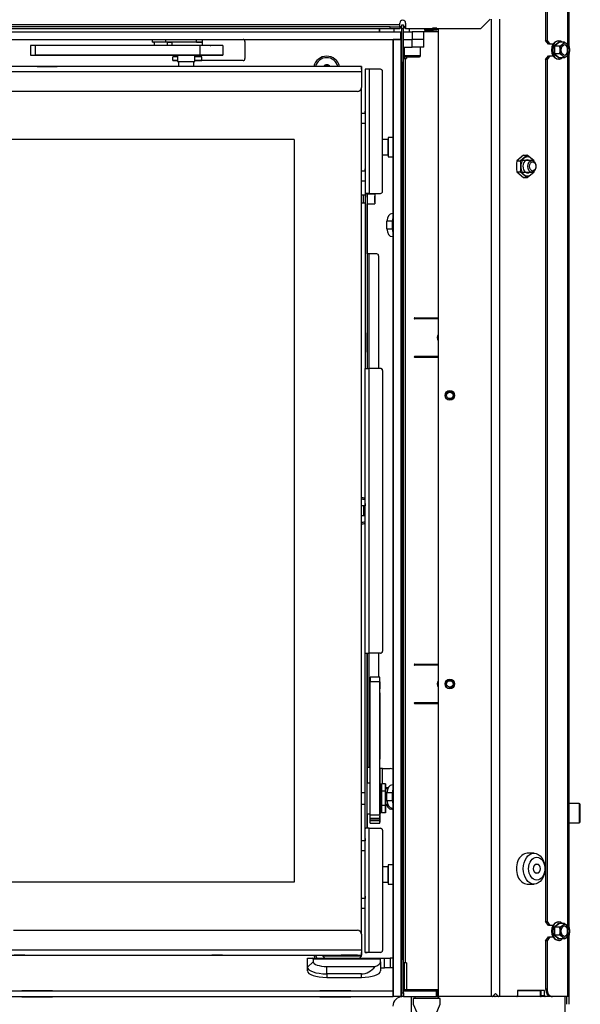
# Model space of a CAD drawing. Units: millimetres. Extents: x 0 to 928, y 1 to 1486.
# Drawn here: x 522 to 551, y 96 to 147 of the extents above; entities that cross this region are included whole.
import ezdxf

# ---------------------------------------------------------------- set-up
doc = ezdxf.new("R2010")
doc.units = ezdxf.units.MM
for name, color, linetype in [('Default', 7, 'Continuous'), ('H$JAGYJXYH$S7D_H', 7, 'Continuous'), ('H01-012-0', 7, 'Continuous'), ('H07-091-0', 7, 'Continuous'), ('H08-061-1', 7, 'Continuous'), ('H09-112-1', 7, 'Continuous'), ('H09-325-0', 7, 'Continuous'), ('H11-074', 7, 'Continuous'), ('H19-203-0', 7, 'Continuous'), ('H21-690-0', 7, 'Continuous'), ('H23-183', 7, 'Continuous'), ('H24-086', 7, 'Continuous'), ('H35-088', 7, 'Continuous'), ('H47-030', 7, 'Continuous'), ('H47-034', 7, 'Continuous'), ('H47-035', 7, 'Continuous'), ('H47-037', 7, 'Continuous'), ('H47-065', 7, 'Continuous'), ('H47-072L', 7, 'Continuous'), ('H47-079', 7, 'Continuous'), ('H47-094', 7, 'Continuous'), ('H50-1003L', 7, 'Continuous'), ('H50-1200L', 7, 'Continuous'), ('H50-1202', 7, 'Continuous'), ('H50-1210', 7, 'Continuous'), ('H50-1408L', 7, 'Continuous'), ('H50-1410L', 7, 'Continuous'), ('H50-1412L', 7, 'Continuous'), ('H50-1418', 7, 'Continuous'), ('H50-1800', 7, 'Continuous'), ('H50-5000', 7, 'Continuous'), ('H50-9000L', 7, 'Continuous'), ('H50-9010R', 7, 'Continuous'), ('NUT_DIN_EN_ISO_4', 7, 'Continuous'), ('PO-015-1', 7, 'Continuous'), ('SCREW_BN_9524_M5', 7, 'Continuous'), ('SCREW_DIN_7991_M', 7, 'Continuous'), ('SCREW_DIN_912_M4', 7, 'Continuous'), ('SCREW_DIN_912_M5', 7, 'Continuous'), ('SCREW_DIN_912_M6', 7, 'Continuous'), ('SCREW_DIN_933_M5', 7, 'Continuous'), ('SCREW_DIN_ISO_10', 7, 'Continuous'), ('STD-001590', 7, 'Continuous'), ('WASHER_DIN_125_1', 7, 'Continuous'), ('WASHER_DIN_137_A', 7, 'Continuous'), ('YMNAGWGLYH$S7D_H', 7, 'Continuous')]:
    doc.layers.add(name, color=color, linetype=linetype)

# ---------------------------------------------------------------- blocks, each defined once
blk = doc.blocks.new('SE17')
at = {"layer": 'H$JAGYJXYH$S7D_H', "color": 7, "linetype": 'Continuous'}
for p, q in [((529.947, 145.037), (529.947, 144.697)), ((530.847, 144.697), (530.847, 145.037)), ((529.947, 144.697), (530.847, 144.697))]:
    blk.add_line(p, q, dxfattribs=at)
at = {"layer": 'H01-012-0', "color": 7, "linetype": 'Continuous'}
for p, q in [((537.497, 98.247), (537.497, 98.197)), ((539.497, 98.197), (537.497, 98.197)), ((537.497, 98.197), (537.597, 98.097)), ((537.597, 98.097), (539.397, 98.097)), ((539.397, 98.097), (539.497, 98.197)), ((539.497, 98.197), (539.497, 98.247))]:
    blk.add_line(p, q, dxfattribs=at)
at = {"layer": 'H07-091-0', "color": 7, "linetype": 'Continuous'}
for p, q in [((529.947, 144.947), (529.697, 144.947)), ((529.697, 144.747), (529.697, 144.947)), ((531.198, 144.947), (530.847, 144.947)), ((531.198, 144.747), (531.198, 144.947)), ((529.947, 144.747), (529.697, 144.747)), ((529.697, 144.747), (529.947, 144.747)), ((530.847, 144.747), (531.198, 144.747)), ((531.198, 144.747), (530.847, 144.747))]:
    blk.add_line(p, q, dxfattribs=at)
at = {"layer": 'H08-061-1', "color": 7, "linetype": 'Continuous'}
for p, q in [((539.587, 137.747), (539.497, 137.747)), ((539.587, 137.747), (539.587, 137.347)), ((539.587, 137.704), (539.587, 137.39)), ((539.588, 137.704), (539.587, 137.704)), ((539.588, 137.747), (539.588, 137.347)), ((539.697, 137.747), (539.588, 137.747)), ((540.197, 137.797), (539.797, 137.797)), ((540.197, 137.797), (540.197, 137.297)), ((540.197, 137.719), (540.197, 137.697)), ((540.197, 137.697), (540.197, 137.695)), ((540.197, 137.695), (540.197, 137.697)), ((540.197, 137.695), (540.197, 137.549)), ((540.197, 137.549), (540.197, 137.695)), ((539.497, 137.347), (539.587, 137.347)), ((539.587, 137.39), (539.588, 137.39)), ((539.588, 137.347), (539.697, 137.347)), ((539.797, 137.297), (540.197, 137.297)), ((540.197, 137.547), (540.197, 137.549)), ((540.197, 137.549), (540.197, 137.547)), ((540.197, 137.547), (540.197, 137.545)), ((540.197, 137.545), (540.197, 137.547)), ((540.197, 137.545), (540.197, 137.399)), ((540.197, 137.399), (540.197, 137.545)), ((540.197, 137.397), (540.197, 137.399)), ((540.197, 137.399), (540.197, 137.397)), ((540.197, 137.375), (540.197, 137.397))]:
    blk.add_line(p, q, dxfattribs=at)
at = {"layer": 'H09-112-1', "color": 7, "linetype": 'Continuous'}
for p, q in [((540.547, 106.947), (540.511, 106.947)), ((540.865, 106.947), (540.747, 106.947)), ((540.747, 106.047), (540.865, 106.047))]:
    blk.add_line(p, q, dxfattribs=at)
for start_param, end_param in [(3.060248, 3.520737), (5.904041, 6.283185), (0, 0.081344)]:
    blk.add_ellipse((540.865, 106.497), major_axis=(0, -0.45), ratio=0.707107, start_param=start_param, end_param=end_param, dxfattribs=at)
at = {"layer": 'H09-325-0', "color": 7, "linetype": 'Continuous'}
for p, q in [((522.547, 145.537), (522.297, 145.537)), ((522.297, 145.537), (522.297, 145.037)), ((531.097, 145.537), (522.547, 145.537)), ((522.547, 145.537), (522.547, 145.037)), ((532.297, 145.537), (531.097, 145.537)), ((531.097, 145.537), (531.097, 145.037)), ((531.497, 145.537), (531.505, 145.537)), ((531.504, 145.537), (531.497, 145.537)), ((531.497, 145.537), (531.505, 145.537)), ((531.613, 145.537), (531.602, 145.537)), ((531.636, 145.537), (531.665, 145.537)), ((531.789, 145.537), (531.797, 145.537)), ((531.797, 145.537), (531.789, 145.537)), ((531.789, 145.537), (531.797, 145.537)), ((531.797, 145.537), (531.791, 145.537)), ((532.297, 145.537), (532.297, 145.037)), ((532.297, 145.537), (532.297, 145.037)), ((522.297, 145.037), (522.547, 145.037)), ((531.097, 145.037), (522.547, 145.037)), ((522.547, 145.037), (523.047, 145.037)), ((523.047, 145.037), (523.297, 145.037)), ((523.297, 145.037), (523.795, 145.037)), ((523.795, 145.037), (529.978, 145.037)), ((529.647, 145.037), (529.947, 145.037)), ((529.978, 145.037), (530.035, 145.037)), ((530.035, 145.037), (530.038, 145.037)), ((530.038, 145.037), (530.094, 145.037)), ((530.094, 145.037), (530.797, 145.037)), ((530.797, 145.037), (531.097, 145.037)), ((531.097, 145.037), (530.847, 145.037)), ((531.097, 145.037), (531.097, 145.037)), ((532.297, 145.037), (531.097, 145.037)), ((531.197, 145.037), (531.31, 145.037)), ((531.31, 145.037), (532.297, 145.037))]:
    blk.add_line(p, q, dxfattribs=at)
at = {"layer": 'H11-074', "color": 7, "linetype": 'Continuous'}
for p, q in [((540.867, 106.897), (540.865, 106.897)), ((540.865, 106.097), (540.867, 106.097))]:
    blk.add_line(p, q, dxfattribs=at)
for start_param, end_param in [(3.141593, 3.571065), (5.853713, 6.283185)]:
    blk.add_ellipse((540.865, 106.497), major_axis=(0, -0.4), ratio=0.707107, start_param=start_param, end_param=end_param, dxfattribs=at)
at = {"layer": 'H19-203-0', "color": 7, "linetype": 'Continuous'}
for p, q in [((548.476, 103.547), (548.123, 103.547)), ((548.123, 101.947), (548.476, 101.947))]:
    blk.add_line(p, q, dxfattribs=at)
blk.add_ellipse((548.123, 102.747), major_axis=(0, 0.8), ratio=0.707107, start_param=0, end_param=3.141593, dxfattribs=at)
for centre, major_axis in [((548.476, 102.747), (0, 0.8)), ((548.618, 102.747), (0, 0.6)), ((548.618, 102.747), (0, -0.246))]:
    blk.add_ellipse(centre, major_axis=major_axis, ratio=0.707107, dxfattribs=at)
at = {"layer": 'H21-690-0', "color": 7, "linetype": 'Continuous'}
for p, q in [((540.547, 107.148), (540.547, 106.773)), ((540.747, 107.148), (540.547, 107.148)), ((540.747, 106.773), (540.747, 107.148)), ((540.747, 107.148), (540.747, 106.773)), ((539.697, 106.697), (539.497, 106.697)), ((540.547, 106.797), (540.507, 106.797)), ((540.547, 106.773), (540.547, 106.022)), ((540.747, 106.773), (540.547, 106.773)), ((540.747, 106.773), (540.747, 106.022)), ((540.747, 106.022), (540.747, 106.773)), ((539.497, 106.097), (539.697, 106.097)), ((540.507, 105.997), (540.547, 105.997)), ((540.547, 106.022), (540.547, 105.647)), ((540.747, 106.022), (540.547, 106.022)), ((540.747, 106.022), (540.747, 105.647)), ((540.747, 105.647), (540.747, 106.022)), ((540.747, 105.647), (540.547, 105.647))]:
    blk.add_line(p, q, dxfattribs=at)
at = {"layer": 'H23-183', "color": 7, "linetype": 'Continuous'}
for p, q in [((541.547, 145.847), (541.597, 145.847)), ((541.547, 145.447), (541.597, 145.447)), ((541.697, 145.847), (542.147, 145.847)), ((541.697, 145.447), (542.147, 145.447)), ((542.147, 145.447), (542.147, 145.847)), ((542.747, 145.847), (542.147, 145.847)), ((542.747, 145.447), (542.147, 145.447)), ((542.747, 145.447), (542.747, 145.847))]:
    blk.add_line(p, q, dxfattribs=at)
at = {"layer": 'H24-086', "color": 7, "linetype": 'Continuous'}
for p, q in [((528.617, 145.847), (528.617, 145.697)), ((529.339, 145.697), (528.617, 145.697)), ((528.692, 145.697), (528.72, 145.697)), ((529.339, 145.697), (529.339, 145.847)), ((530.923, 145.697), (529.339, 145.697)), ((529.42, 145.697), (529.647, 145.697)), ((530.923, 145.697), (530.923, 145.847)), ((530.923, 145.697), (531.247, 145.697)), ((531.247, 145.697), (531.247, 145.847))]:
    blk.add_line(p, q, dxfattribs=at)
at = {"layer": 'H35-088', "color": 7, "linetype": 'Continuous'}
for p, q in [((542.797, 146.347), (542.797, 146.397)), ((543.197, 146.397), (543.197, 146.347)), ((542.797, 146.322), (542.797, 146.347)), ((543.197, 146.347), (542.797, 146.347)), ((543.197, 146.272), (543.197, 146.347))]:
    blk.add_line(p, q, dxfattribs=at)
at = {"layer": 'H47-030', "color": 7, "linetype": 'Continuous'}
for p, q in [((536.697, 97.623), (536.697, 98.097)), ((536.697, 98.097), (536.937, 98.097)), ((536.697, 97.623), (536.997, 97.905)), ((536.937, 98.097), (540.497, 98.097)), ((540.497, 98.037), (536.997, 98.037)), ((536.997, 98.037), (536.997, 97.905)), ((540.497, 98.097), (540.697, 98.097)), ((540.497, 98.037), (540.497, 98.097)), ((540.497, 97.905), (540.497, 98.037)), ((540.497, 97.905), (540.497, 97.435)), ((540.697, 97.597), (540.697, 98.097)), ((540.697, 98.097), (540.997, 98.097)), ((540.997, 98.097), (540.997, 97.597)), ((541.147, 98.097), (540.997, 98.097)), ((536.697, 97.435), (536.697, 97.623)), ((537.697, 97.666), (540.211, 97.666)), ((537.697, 97.281), (537.697, 97.666)), ((537.697, 97.281), (537.697, 97.093)), ((539.497, 97.281), (537.697, 97.281)), ((539.497, 97.093), (539.497, 97.281)), ((540.497, 97.597), (540.697, 97.597)), ((540.997, 97.597), (540.697, 97.597)), ((541.147, 97.597), (540.997, 97.597)), ((537.697, 97.093), (539.497, 97.093))]:
    blk.add_line(p, q, dxfattribs=at)
for centre, major_axis, ratio, start_param, end_param in [((535.997, 97.097), (-0.985, -0.985), 0.176327, 2.96706, 3.316126), ((537.697, 97.905), (-0.7, 0), 0.34202, 0, 1.570796), ((539.497, 97.905), (-1, 0), 0.34202, 2.366195, 3.141593), ((537.697, 97.623), (1, 0), 0.34202, 3.141593, 4.712389), ((537.697, 97.435), (1, 0), 0.34202, 3.141593, 4.712389), ((539.497, 98.563), (0, 1.282), 0.780206, 3.141593, 3.936991), ((539.497, 97.435), (1, 0), 0.34202, 4.712389, 6.283185)]:
    blk.add_ellipse(centre, major_axis=major_axis, ratio=ratio, start_param=start_param, end_param=end_param, dxfattribs=at)
at = {"layer": 'H47-034', "color": 7, "linetype": 'Continuous'}
for p, q in [((541.197, 146.247), (541.197, 146.397)), ((541.497, 146.472), (541.589, 146.472)), ((541.697, 146.472), (541.797, 146.472)), ((541.997, 146.247), (541.997, 146.397)), ((542.782, 146.397), (542.782, 146.322)), ((542.782, 146.322), (543.147, 146.322)), ((543.197, 146.247), (543.197, 146.272)), ((543.212, 146.347), (543.212, 146.247)), ((541.112, 136.797), (541.147, 136.797)), ((540.829, 135.997), (540.829, 136.397)), ((541.112, 136.397), (540.829, 136.397)), ((541.112, 135.997), (541.112, 136.397)), ((540.829, 135.997), (541.112, 135.997)), ((541.147, 135.597), (541.112, 135.597)), ((541.112, 107.097), (541.147, 107.097)), ((540.829, 106.297), (540.829, 106.697)), ((541.112, 106.697), (540.829, 106.697)), ((541.112, 106.297), (541.112, 106.697)), ((540.829, 106.297), (541.112, 106.297)), ((541.147, 105.897), (541.112, 105.897))]:
    blk.add_line(p, q, dxfattribs=at)
blk.add_arc((543.147, 146.272), 0.05, 0, 90, dxfattribs=at)
for centre, major_axis, start_param, end_param in [((541.112, 136.397), (0, -0.4), 3.141593, 4.712389), ((541.395, 136.397), (0, 0.4), 1.071389, 1.570796), ((541.112, 135.997), (0, -0.4), 4.712389, 6.283185), ((541.395, 135.997), (0, 0.4), 1.570796, 2.070204), ((541.112, 106.697), (0, -0.4), 3.141593, 4.712389), ((541.395, 106.697), (0, 0.4), 1.071389, 1.570796), ((541.112, 106.297), (0, -0.4), 4.712389, 6.283185), ((541.395, 106.297), (0, 0.4), 1.570796, 2.070204)]:
    blk.add_ellipse(centre, major_axis=major_axis, ratio=0.707107, start_param=start_param, end_param=end_param, dxfattribs=at)
at = {"layer": 'H47-035', "color": 7, "linetype": 'Continuous'}
for p, q in [((541.597, 146.497), (541.497, 146.497)), ((541.797, 146.497), (541.697, 146.497))]:
    blk.add_line(p, q, dxfattribs=at)
at = {"layer": 'H47-037', "color": 7, "linetype": 'Continuous'}
for p, q in [((540.897, 140.747), (540.897, 139.747)), ((541.147, 140.747), (540.897, 140.747)), ((540.877, 140.647), (540.597, 140.647)), ((540.877, 140.647), (540.877, 139.847)), ((540.597, 139.847), (540.877, 139.847)), ((540.897, 139.747), (541.147, 139.747)), ((540.897, 102.947), (540.897, 101.947)), ((541.147, 102.947), (540.897, 102.947)), ((540.877, 102.847), (540.597, 102.847)), ((540.877, 102.847), (540.877, 102.047)), ((540.597, 102.047), (540.877, 102.047)), ((540.897, 101.947), (541.147, 101.947))]:
    blk.add_line(p, q, dxfattribs=at)
for centre, start, end in [((540.877, 140.667), 270, 360), ((540.877, 139.827), 0, 90), ((540.877, 102.867), 270, 360), ((540.877, 102.027), 0, 90)]:
    blk.add_arc(centre, 0.02, start, end, dxfattribs=at)
at = {"layer": 'H47-065', "color": 7, "linetype": 'Continuous'}
for p, q in [((542.796, 146.347), (542.796, 146.397)), ((543.427, 146.424), (543.197, 146.424)), ((543.427, 146.397), (543.427, 146.347)), ((543.427, 146.352), (543.472, 146.397)), ((542.782, 146.347), (542.796, 146.347)), ((543.197, 146.347), (543.427, 146.347))]:
    blk.add_line(p, q, dxfattribs=at)
at = {"layer": 'H47-072L', "color": 7, "linetype": 'Continuous'}
for p, q in [((539.957, 112.707), (539.957, 112.457)), ((540.457, 112.707), (539.957, 112.707)), ((540.457, 112.457), (540.457, 112.707)), ((539.957, 105.547), (539.957, 112.457)), ((540.457, 112.457), (539.957, 112.457)), ((540.457, 105.547), (540.457, 112.457)), ((540.457, 112.457), (540.457, 112.087)), ((540.457, 111.891), (540.457, 112.087)), ((540.457, 111.891), (540.457, 111.107)), ((540.457, 111.107), (540.457, 108.447)), ((540.457, 107.947), (540.457, 108.447)), ((540.457, 107.947), (540.457, 107.147)), ((540.604, 107.947), (540.457, 107.947)), ((540.604, 107.947), (540.987, 107.947)), ((540.604, 107.148), (540.604, 107.947)), ((540.504, 106.947), (540.547, 106.947)), ((540.547, 106.947), (540.507, 106.947)), ((540.892, 106.947), (540.747, 106.947)), ((540.747, 106.947), (540.892, 106.947)), ((539.957, 105.347), (539.957, 105.547)), ((539.957, 105.547), (540.457, 105.547)), ((540.457, 105.647), (540.457, 105.249)), ((540.457, 105.547), (540.457, 105.347)), ((540.457, 105.48), (540.457, 105.383)), ((540.457, 105.382), (540.457, 105.479)), ((540.457, 105.466), (540.457, 105.397)), ((541.086, 105.847), (541.028, 105.847)), ((541.147, 105.847), (541.028, 105.847)), ((541.086, 105.847), (541.147, 105.847)), ((539.957, 105.347), (540.457, 105.347)), ((539.957, 105.247), (539.957, 105.347)), ((540.457, 105.347), (539.957, 105.347)), ((539.957, 105.247), (539.957, 105.23)), ((540.457, 105.247), (539.957, 105.247)), ((540.457, 105.23), (539.957, 105.23)), ((539.957, 105.11), (539.957, 105.23)), ((539.957, 105.11), (540.457, 105.11)), ((540.457, 105.187), (540.457, 105.383)), ((540.457, 105.382), (540.457, 105.169)), ((540.457, 105.347), (540.457, 105.247)), ((540.457, 105.129), (540.457, 105.249)), ((540.457, 105.247), (540.457, 105.23)), ((540.457, 105.11), (540.457, 105.23))]:
    blk.add_line(p, q, dxfattribs=at)
for centre, major_axis, start_param, end_param in [((540.987, 107.147), (0, -0.8), 2.855803, 3.141593), ((541.028, 106.147), (0, -0.3), 5.05225, 6.283185)]:
    blk.add_ellipse(centre, major_axis=major_axis, ratio=0.707107, start_param=start_param, end_param=end_param, dxfattribs=at)
at = {"layer": 'H47-079', "color": 7, "linetype": 'Continuous'}
for p, q in [((543.497, 146.247), (542.747, 146.247)), ((541.547, 144.847), (541.597, 144.847)), ((541.747, 144.847), (541.747, 144.954)), ((541.547, 144.747), (541.597, 144.747)), ((541.647, 144.647), (541.547, 144.647)), ((541.647, 98.047), (541.647, 144.647)), ((542.277, 131.377), (543.497, 131.377)), ((543.497, 131.317), (542.277, 131.317)), ((542.277, 129.377), (543.497, 129.377)), ((543.497, 129.317), (542.277, 129.317)), ((542.277, 113.377), (543.497, 113.377)), ((543.497, 113.317), (542.277, 113.317)), ((542.277, 111.377), (543.497, 111.377)), ((543.497, 111.317), (542.277, 111.317)), ((541.547, 98.047), (541.647, 98.047)), ((541.597, 97.947), (541.547, 97.947)), ((541.597, 97.847), (541.547, 97.847)), ((541.747, 96.447), (541.747, 97.847)), ((541.547, 96.547), (541.597, 96.547)), ((541.597, 96.447), (541.547, 96.447)), ((541.747, 96.447), (541.697, 96.447)), ((543.497, 96.447), (541.747, 96.447))]:
    blk.add_line(p, q, dxfattribs=at)
for centre, radius, start, end in [((542.277, 131.347), 0.03, 90, 270), ((543.747, 130.347), 0.3, 146.4426, 213.5574), ((542.277, 129.347), 0.03, 90, 270), ((542.277, 113.347), 0.03, 90, 270), ((543.747, 112.347), 0.3, 146.4426, 213.5574), ((542.277, 111.347), 0.03, 90, 270)]:
    blk.add_arc(centre, radius, start, end, dxfattribs=at)
at = {"layer": 'H47-094', "color": 7, "linetype": 'Continuous'}
for p, q in [((541.147, 96.097), (541.147, 145.847)), ((541.147, 145.847), (541.147, 96.097)), ((541.547, 145.847), (541.147, 145.847)), ((541.547, 145.847), (541.547, 96.097)), ((541.547, 96.097), (541.147, 96.097))]:
    blk.add_line(p, q, dxfattribs=at)
at = {"layer": 'H50-1003L', "color": 7, "linetype": 'Continuous'}
blk.add_line((542.097, 86.522), (542.097, 96.097), dxfattribs=at)
at = {"layer": 'H50-1200L', "color": 7, "linetype": 'Continuous'}
for p, q in [((546.248, 146.897), (546.248, 96.097)), ((546.672, 146.897), (546.672, 96.097)), ((543.497, 146.397), (543.497, 96.147)), ((533.447, 145.747), (533.447, 144.847)), ((529.947, 144.947), (529.947, 144.987)), ((533.347, 144.747), (530.847, 144.747)), ((521.847, 96.397), (521.847, 96.422)), ((521.847, 96.422), (523.447, 96.422)), ((523.447, 96.422), (523.447, 96.397)), ((537.347, 96.397), (537.347, 96.422)), ((537.347, 96.422), (538.947, 96.422)), ((538.947, 96.422), (538.947, 96.397)), ((547.61, 96.422), (547.61, 96.147)), ((549.024, 96.422), (547.61, 96.422)), ((548.264, 96.397), (548.264, 96.422)), ((548.812, 96.397), (548.812, 96.422)), ((549.024, 96.147), (549.024, 96.422)), ((521.847, 96.072), (521.847, 96.097)), ((523.447, 96.072), (521.847, 96.072)), ((523.447, 96.097), (523.447, 96.072)), ((537.347, 96.072), (537.347, 96.097)), ((538.947, 96.072), (537.347, 96.072)), ((538.947, 96.097), (538.947, 96.072)), ((546.248, 96.097), (543.547, 96.097)), ((546.304, 96.097), (546.248, 96.097)), ((546.631, 96.097), (546.455, 96.097)), ((546.672, 96.097), (546.631, 96.097)), ((547.574, 96.097), (546.672, 96.097)), ((548.844, 96.147), (549.024, 96.147)), ((549.059, 96.097), (548.847, 96.097)), ((549.36, 96.097), (549.059, 96.097))]:
    blk.add_line(p, q, dxfattribs=at)
for centre, radius, start, end in [((533.347, 145.747), 0.1, 0, 90), ((533.347, 144.847), 0.1, 270, 0), ((537.697, 144.297), 0.68, 12.7447, 167.2553), ((539.497, 121.347), 0.68, 72.8782, 89.9836), ((539.497, 121.347), 0.68, 270.0164, 287.1218), ((537.697, 98.397), 0.68, 192.7428, 206.1784), ((542.018, 100.285), 6.007, 316.003, 317.9358), ((544.321, 94.312), 2.906, 38.2774, 42.1012), ((541.637, 95.597), 0.5, 90, 180), ((543.547, 96.147), 0.05, 180, 270), ((546.304, 96.147), 0.0495, 270.0573, 316.0595), ((543.273, 94.868), 3.389, 21.7853, 22.7042), ((546.459, 96.138), 0.0406, 197.5693, 264.614), ((546.773, 99.794), 3.685, 264.505, 267.3497), ((546.632, 96.134), 0.0368, 215.9334, 267.7014)]:
    blk.add_arc(centre, radius, start, end, dxfattribs=at)
for centre, major_axis, start_param, end_param in [((547.574, 96.147), (0, -0.05), 0, 1.570796), ((548.847, 96.147), (0, -0.05), 6.185562, 6.283185), ((549.059, 96.147), (0, 0.05), 1.570796, 3.141593)]:
    blk.add_ellipse(centre, major_axis=major_axis, ratio=0.707107, start_param=start_param, end_param=end_param, dxfattribs=at)
at = {"layer": 'H50-1202', "color": 7, "linetype": 'Continuous'}
for p, q in [((461.997, 96.397), (541.147, 96.397)), ((541.547, 96.397), (541.597, 96.397)), ((541.697, 96.397), (543.397, 96.397)), ((543.397, 96.397), (543.447, 96.397)), ((543.397, 96.097), (543.397, 96.397)), ((543.447, 96.397), (543.497, 96.397)), ((543.447, 96.397), (543.447, 96.097)), ((547.61, 96.397), (547.612, 96.397)), ((548.814, 96.397), (547.612, 96.397)), ((547.612, 96.397), (547.612, 96.097)), ((548.814, 96.397), (548.844, 96.397)), ((548.814, 96.097), (548.814, 96.397)), ((548.844, 96.097), (548.844, 96.397)), ((461.997, 96.097), (541.147, 96.097)), ((541.547, 96.097), (541.597, 96.097)), ((541.697, 96.097), (543.397, 96.097)), ((543.447, 96.097), (543.397, 96.097)), ((543.447, 96.097), (543.547, 96.097)), ((546.474, 96.097), (546.313, 96.097)), ((547.612, 96.097), (547.574, 96.097)), ((548.814, 96.097), (547.612, 96.097)), ((548.814, 96.097), (548.844, 96.097)), ((548.844, 96.097), (548.847, 96.097))]:
    blk.add_line(p, q, dxfattribs=at)
at = {"layer": 'H50-1210', "color": 7, "linetype": 'Continuous'}
for p, q in [((453.897, 146.247), (541.547, 146.247)), ((541.547, 145.847), (541.547, 146.247)), ((541.547, 146.247), (541.597, 146.247)), ((541.697, 146.247), (542.147, 146.247)), ((542.147, 146.247), (542.147, 145.847)), ((542.747, 146.247), (542.147, 146.247)), ((542.747, 145.847), (542.747, 146.247)), ((453.897, 145.847), (541.547, 145.847))]:
    blk.add_line(p, q, dxfattribs=at)
at = {"layer": 'H50-1408L', "color": 7, "linetype": 'Continuous'}
for p, q in [((540.447, 146.247), (540.447, 146.397)), ((540.447, 146.397), (540.447, 146.247))]:
    blk.add_line(p, q, dxfattribs=at)
at = {"layer": 'H50-1410L', "color": 7, "linetype": 'Continuous'}
for p, q in [((539.497, 144.447), (465.997, 144.447)), ((521.844, 144.447), (521.737, 144.447)), ((521.846, 144.447), (521.844, 144.447)), ((521.848, 144.447), (521.846, 144.447)), ((521.854, 144.447), (521.848, 144.447)), ((521.867, 144.447), (521.854, 144.447)), ((521.881, 144.447), (521.867, 144.447)), ((521.893, 144.447), (521.881, 144.447)), ((521.899, 144.447), (521.893, 144.447)), ((521.901, 144.447), (521.899, 144.447)), ((521.903, 144.447), (521.901, 144.447)), ((522.01, 144.447), (521.903, 144.447)), ((522.014, 144.447), (522.01, 144.447)), ((522.017, 144.447), (522.014, 144.447)), ((522.02, 144.447), (522.017, 144.447)), ((522.321, 144.447), (522.02, 144.447)), ((522.323, 144.447), (522.321, 144.447)), ((522.325, 144.447), (522.323, 144.447)), ((522.33, 144.447), (522.325, 144.447)), ((522.331, 144.447), (522.33, 144.447)), ((522.653, 144.447), (522.654, 144.447)), ((522.653, 144.447), (522.653, 144.447)), ((522.654, 144.447), (522.66, 144.447)), ((522.66, 144.447), (522.669, 144.447)), ((522.669, 144.447), (522.681, 144.447)), ((522.681, 144.447), (522.687, 144.447)), ((522.687, 144.447), (522.693, 144.447)), ((522.693, 144.447), (522.793, 144.447)), ((522.793, 144.447), (522.798, 144.447)), ((522.798, 144.447), (522.804, 144.447)), ((522.804, 144.447), (522.816, 144.447)), ((522.816, 144.447), (522.825, 144.447)), ((522.825, 144.447), (522.831, 144.447)), ((522.831, 144.447), (522.832, 144.447)), ((522.832, 144.447), (522.833, 144.447)), ((522.833, 144.447), (522.834, 144.447)), ((522.833, 144.447), (522.833, 144.447)), ((522.834, 144.447), (522.84, 144.447)), ((522.84, 144.447), (522.849, 144.447)), ((522.849, 144.447), (522.861, 144.447)), ((522.861, 144.447), (522.867, 144.447)), ((522.867, 144.447), (522.873, 144.447)), ((522.873, 144.447), (523.643, 144.447)), ((523.643, 144.447), (523.649, 144.447)), ((523.649, 144.447), (523.654, 144.447)), ((523.654, 144.447), (523.666, 144.447)), ((523.666, 144.447), (523.675, 144.447)), ((523.675, 144.447), (523.681, 144.447)), ((523.681, 144.447), (523.682, 144.447)), ((523.682, 144.447), (523.683, 144.447)), ((523.935, 144.447), (523.934, 144.447)), ((523.936, 144.447), (523.935, 144.447)), ((523.942, 144.447), (523.936, 144.447)), ((523.951, 144.447), (523.942, 144.447)), ((523.963, 144.447), (523.951, 144.447)), ((523.968, 144.447), (523.963, 144.447)), ((523.974, 144.447), (523.968, 144.447)), ((524.924, 144.447), (523.974, 144.447)), ((524.93, 144.447), (524.924, 144.447)), ((524.936, 144.447), (524.93, 144.447)), ((524.948, 144.447), (524.936, 144.447)), ((524.957, 144.447), (524.948, 144.447)), ((524.963, 144.447), (524.957, 144.447)), ((524.964, 144.447), (524.963, 144.447)), ((524.964, 144.447), (524.964, 144.447)), ((525.31, 144.447), (525.309, 144.447)), ((525.311, 144.447), (525.31, 144.447)), ((525.317, 144.447), (525.311, 144.447)), ((525.326, 144.447), (525.317, 144.447)), ((525.338, 144.447), (525.326, 144.447)), ((525.343, 144.447), (525.338, 144.447)), ((525.349, 144.447), (525.343, 144.447)), ((525.484, 144.447), (525.349, 144.447)), ((526.284, 144.447), (525.484, 144.447)), ((526.29, 144.447), (526.284, 144.447)), ((526.296, 144.447), (526.29, 144.447)), ((526.308, 144.447), (526.296, 144.447)), ((526.317, 144.447), (526.308, 144.447)), ((526.323, 144.447), (526.317, 144.447)), ((526.324, 144.447), (526.323, 144.447)), ((526.324, 144.447), (526.324, 144.447)), ((529.997, 144.447), (529.897, 144.447)), ((530.897, 144.447), (530.797, 144.447)), ((534.172, 144.447), (533.622, 144.447)), ((539.497, 144.447), (539.497, 144.167)), ((539.497, 144.297), (539.497, 144.447)), ((539.497, 144.167), (465.997, 144.167)), ((539.497, 144.297), (539.497, 144.167)), ((539.497, 144.167), (539.497, 143.347)), ((539.497, 144.167), (539.497, 143.347)), ((539.297, 143.147), (466.197, 143.147)), ((539.297, 143.147), (466.197, 143.147))]:
    blk.add_line(p, q, dxfattribs=at)
blk.add_arc((539.297, 143.347), 0.2, 270, 0, dxfattribs=at)
blk.add_arc((539.297, 143.347), 0.2, 270, 0, dxfattribs=at)
at = {"layer": 'H50-1412L', "color": 7, "linetype": 'Continuous'}
for p, q in [((521.414, 99.547), (539.297, 99.547)), ((539.497, 99.347), (539.497, 98.527)), ((539.497, 99.347), (539.497, 98.527)), ((495.597, 98.527), (539.497, 98.527)), ((539.497, 98.527), (539.497, 98.247)), ((539.497, 98.527), (539.497, 98.397)), ((539.497, 98.247), (539.497, 98.397)), ((465.997, 98.247), (539.497, 98.247)), ((522.004, 98.247), (521.445, 98.247)), ((522.004, 98.247), (522.192, 98.247)), ((522.192, 98.247), (537.047, 98.247)), ((532.272, 98.247), (531.722, 98.247)), ((531.722, 98.247), (532.272, 98.247)), ((537.047, 98.247), (537.247, 98.247)), ((537.247, 98.247), (538.447, 98.247)), ((539.297, 98.247), (538.447, 98.247)), ((539.297, 98.247), (539.497, 98.247))]:
    blk.add_line(p, q, dxfattribs=at)
for end in [90, 58.4381]:
    blk.add_arc((539.297, 99.347), 0.2, 0, end, dxfattribs=at)
at = {"layer": 'H50-1418', "color": 7, "linetype": 'Continuous'}
for p, q in [((539.897, 144.297), (539.697, 144.297)), ((539.697, 144.297), (539.697, 137.847)), ((540.497, 144.297), (539.897, 144.297)), ((539.897, 144.297), (539.897, 137.847)), ((540.597, 137.947), (540.597, 144.197)), ((540.597, 137.947), (540.597, 144.197)), ((539.697, 141.997), (539.697, 142.122)), ((539.697, 141.497), (539.697, 141.372)), ((539.697, 138.997), (539.697, 139.122)), ((539.697, 138.497), (539.697, 138.372)), ((539.897, 137.847), (539.697, 137.847)), ((539.697, 137.847), (539.797, 137.847)), ((539.697, 137.847), (539.697, 128.747)), ((539.797, 137.647), (539.797, 137.85)), ((539.897, 137.847), (539.797, 137.847)), ((539.797, 137.847), (539.797, 128.747)), ((539.797, 137.797), (539.797, 137.847)), ((539.897, 137.847), (540.497, 137.847)), ((539.897, 137.847), (540.497, 137.847)), ((539.797, 137.447), (539.797, 137.222)), ((539.797, 134.697), (539.797, 137.297)), ((539.797, 137.047), (539.797, 136.447)), ((539.797, 136.356), (539.797, 136.747)), ((539.797, 136.602), (539.797, 135.992)), ((539.797, 136.363), (539.797, 136.447)), ((539.797, 136.447), (539.797, 136.363)), ((539.797, 136.328), (539.797, 136.363)), ((539.797, 136.363), (539.797, 136.328)), ((539.797, 136.312), (539.797, 136.356)), ((539.797, 136.356), (539.797, 136.312)), ((539.797, 136.312), (539.797, 136.328)), ((539.797, 136.312), (539.797, 136.328)), ((539.797, 136.267), (539.797, 136.282)), ((539.797, 136.267), (539.797, 136.282)), ((539.797, 136.239), (539.797, 136.282)), ((539.797, 136.282), (539.797, 136.239)), ((539.797, 136.232), (539.797, 136.267)), ((539.797, 136.267), (539.797, 136.232)), ((539.797, 136.239), (539.797, 135.847)), ((539.797, 136.232), (539.797, 136.147)), ((539.797, 136.147), (539.797, 136.232)), ((539.797, 135.547), (539.797, 136.147)), ((539.797, 134.697), (539.797, 128.747)), ((539.897, 134.697), (539.797, 134.697)), ((539.897, 128.747), (539.897, 134.697)), ((540.297, 134.697), (539.897, 134.697)), ((540.397, 134.597), (540.397, 128.747)), ((540.397, 134.597), (540.397, 128.747)), ((539.797, 131.097), (539.797, 130.597)), ((539.797, 130.597), (539.797, 130.097)), ((539.797, 130.097), (539.797, 130.597)), ((539.797, 129.597), (539.797, 130.097)), ((539.697, 113.947), (539.697, 128.747)), ((539.697, 128.747), (539.897, 128.747)), ((539.897, 113.947), (539.897, 128.747)), ((540.497, 128.747), (539.897, 128.747)), ((540.597, 128.647), (540.597, 114.047)), ((540.597, 128.647), (540.597, 114.047)), ((539.697, 121.722), (539.697, 121.597)), ((539.697, 120.972), (539.697, 121.097)), ((539.697, 104.847), (539.697, 113.947)), ((539.697, 113.947), (539.797, 113.947)), ((539.697, 113.947), (539.897, 113.947)), ((539.797, 113.947), (539.797, 107.997)), ((539.797, 104.847), (539.797, 113.947)), ((539.797, 113.947), (539.897, 113.947)), ((539.897, 107.997), (539.897, 113.947)), ((540.497, 113.947), (539.897, 113.947)), ((540.497, 113.947), (539.897, 113.947)), ((540.397, 113.947), (540.397, 112.707)), ((540.397, 113.947), (540.397, 112.707)), ((539.797, 112.597), (539.797, 113.097)), ((539.797, 112.097), (539.797, 112.597)), ((539.797, 112.597), (539.797, 112.097)), ((539.797, 112.097), (539.797, 111.597)), ((539.897, 107.997), (539.797, 107.997)), ((539.897, 107.997), (539.797, 107.997)), ((539.797, 107.997), (539.797, 107.197)), ((539.957, 107.997), (539.897, 107.997)), ((539.957, 107.997), (539.897, 107.997)), ((539.797, 105.597), (539.797, 104.847)), ((539.797, 105.472), (539.797, 105.247)), ((539.797, 105.047), (539.797, 105.247)), ((539.797, 105.247), (539.797, 105.047)), ((539.797, 104.847), (539.797, 105.047)), ((539.697, 98.397), (539.697, 104.847)), ((539.897, 104.847), (539.697, 104.847)), ((539.697, 104.847), (539.697, 104.822)), ((539.897, 98.397), (539.897, 104.847)), ((539.897, 104.847), (540.497, 104.847)), ((540.597, 104.747), (540.597, 98.497)), ((540.597, 104.747), (540.597, 98.497)), ((539.697, 104.322), (539.697, 104.197)), ((539.697, 103.572), (539.697, 103.697)), ((539.697, 101.322), (539.697, 101.197)), ((539.697, 100.572), (539.697, 100.697)), ((539.897, 98.397), (539.697, 98.397)), ((539.697, 98.397), (539.797, 98.397)), ((539.897, 98.397), (539.797, 98.397)), ((540.497, 98.397), (539.897, 98.397)), ((540.497, 98.397), (539.897, 98.397))]:
    blk.add_line(p, q, dxfattribs=at)
for centre, start, end in [((540.497, 144.197), 0, 90), ((540.497, 144.197), 0, 58.4381), ((540.497, 137.947), 270, 0), ((540.497, 137.947), 270, 0), ((540.297, 134.597), 0, 90), ((540.297, 134.597), 0, 58.4381), ((540.497, 128.647), 0, 90), ((540.497, 128.647), 0, 58.4381), ((540.497, 114.047), 270, 0), ((540.497, 114.047), 270, 0), ((540.497, 104.747), 0, 90), ((540.497, 104.747), 0, 58.4381), ((540.497, 98.497), 270, 0), ((540.497, 98.497), 270, 0)]:
    blk.add_arc(centre, 0.1, start, end, dxfattribs=at)
at = {"layer": 'H50-1800', "color": 7, "linetype": 'Continuous'}
for p, q in [((541.597, 146.397), (541.597, 146.597)), ((541.597, 146.597), (541.697, 146.597)), ((541.597, 96.297), (541.597, 146.397)), ((541.697, 146.397), (541.597, 146.397)), ((541.697, 146.597), (541.697, 146.397)), ((541.697, 96.297), (541.697, 146.397)), ((543.497, 146.247), (542.747, 146.247)), ((541.697, 144.847), (541.797, 144.847)), ((541.797, 97.847), (541.797, 144.847)), ((541.797, 144.847), (541.847, 144.847)), ((541.847, 144.947), (541.847, 144.847)), ((541.797, 97.847), (541.697, 97.847)), ((541.847, 97.847), (541.797, 97.847)), ((541.847, 97.847), (541.847, 96.447)), ((541.597, 96.097), (541.597, 96.297)), ((541.597, 96.297), (541.697, 96.297)), ((541.697, 96.297), (541.697, 96.097)), ((543.497, 96.447), (541.847, 96.447)), ((541.697, 96.097), (541.597, 96.097))]:
    blk.add_line(p, q, dxfattribs=at)
at = {"layer": 'H50-5000', "color": 7, "linetype": 'Continuous'}
for p, q in [((539.497, 99.347), (539.497, 143.347)), ((539.497, 99.347), (539.497, 143.347)), ((535.997, 140.647), (463.697, 140.647)), ((535.997, 140.647), (535.997, 102.047)), ((535.997, 102.047), (463.697, 102.047))]:
    blk.add_line(p, q, dxfattribs=at)
at = {"layer": 'H50-9000L', "color": 7, "linetype": 'Continuous'}
for p, q in [((545.697, 146.397), (546.197, 146.897)), ((541.497, 146.597), (514.547, 146.597)), ((540.997, 146.497), (514.547, 146.497)), ((540.997, 146.397), (514.547, 146.397)), ((540.997, 146.397), (540.997, 146.497)), ((540.997, 146.497), (541.497, 146.497)), ((541.497, 146.397), (540.997, 146.397)), ((541.497, 146.597), (541.497, 146.697)), ((541.497, 146.497), (541.497, 146.597)), ((541.497, 146.497), (541.497, 146.397)), ((541.797, 146.697), (541.797, 146.397)), ((545.697, 146.397), (541.797, 146.397))]:
    blk.add_line(p, q, dxfattribs=at)
blk.add_arc((541.647, 146.697), 0.15, 0, 180, dxfattribs=at)
at = {"layer": 'H50-9010R', "color": 7, "linetype": 'Continuous'}
for p, q in [((550.279, 192.468), (550.279, 145.527)), ((549.077, 192.197), (549.077, 145.797)), ((549.148, 192.197), (549.148, 145.797)), ((550.221, 192.381), (550.221, 145.602)), ((549.077, 145.797), (549.148, 145.797)), ((549.219, 145.597), (549.077, 145.797)), ((549.148, 145.797), (549.289, 145.597)), ((549.289, 145.597), (549.219, 145.597)), ((549.459, 145.597), (549.289, 145.597)), ((549.077, 144.797), (549.219, 144.997)), ((549.289, 144.997), (549.148, 144.797)), ((549.219, 144.997), (549.289, 144.997)), ((549.289, 144.997), (549.459, 144.997)), ((550.221, 144.981), (550.221, 99.802)), ((550.279, 145.068), (550.279, 99.727)), ((549.077, 144.797), (549.077, 99.997)), ((549.148, 144.797), (549.077, 144.797)), ((549.148, 144.797), (549.148, 99.997)), ((549.077, 99.997), (549.148, 99.997)), ((549.219, 99.797), (549.077, 99.997)), ((549.148, 99.997), (549.289, 99.797)), ((549.289, 99.797), (549.219, 99.797)), ((549.459, 99.797), (549.289, 99.797)), ((549.077, 98.997), (549.219, 99.197)), ((549.148, 98.997), (549.077, 98.997)), ((549.077, 98.997), (549.077, 96.497)), ((549.289, 99.197), (549.148, 98.997)), ((549.148, 98.997), (549.148, 96.497)), ((549.219, 99.197), (549.289, 99.197)), ((549.289, 99.197), (549.459, 99.197)), ((550.221, 99.181), (550.221, 96.097)), ((550.279, 99.268), (550.279, 96.097)), ((549.077, 96.497), (549.148, 96.497)), ((549.431, 96.097), (549.36, 96.097)), ((550.221, 96.097), (549.431, 96.097)), ((550.079, 96.097), (550.079, 94.697)), ((550.179, 95.697), (550.179, 96.097)), ((550.279, 96.097), (550.221, 96.097)), ((550.279, 96.097), (550.279, 95.697))]:
    blk.add_line(p, q, dxfattribs=at)
for centre, major_axis, start_param, end_param in [((549.36, 96.497), (0, -0.4), 4.712389, 6.283185), ((549.431, 96.497), (0, 0.4), 1.570796, 3.141593)]:
    blk.add_ellipse(centre, major_axis=major_axis, ratio=0.707107, start_param=start_param, end_param=end_param, dxfattribs=at)
at = {"layer": 'NUT_DIN_EN_ISO_4', "color": 7, "linetype": 'Continuous'}
for p, q in [((547.925, 139.825), (547.572, 139.536)), ((548.122, 139.825), (547.768, 139.536)), ((547.925, 139.825), (548.122, 139.825)), ((548.476, 139.536), (548.122, 139.825)), ((547.572, 139.536), (547.768, 139.536)), ((547.572, 138.959), (547.768, 138.959)), ((547.572, 138.959), (547.925, 138.67)), ((547.768, 138.959), (548.122, 138.67)), ((548.122, 138.67), (548.476, 138.959)), ((547.925, 138.67), (548.122, 138.67))]:
    blk.add_line(p, q, dxfattribs=at)
for centre, start, end in [((550.423, 139.247), 174.2193, 185.7807), ((544.917, 139.247), 354.2193, 5.7807), ((545.624, 139.247), 354.2193, 355.1223)]:
    blk.add_arc(centre, 2.866, start, end, dxfattribs=at)
for major_axis, start_param, end_param in [((0, 0.499), 0, 4.10108), ((0, 0.499), 5.323697, 6.283185), ((0, 0.338), 0, 3.617475), ((0, 0.338), 5.807303, 6.283185)]:
    blk.add_ellipse((548.137, 139.247), major_axis=major_axis, ratio=0.707107, start_param=start_param, end_param=end_param, dxfattribs=at)
at = {"layer": 'PO-015-1', "color": 7, "linetype": 'Continuous'}
for p, q in [((543.597, 95.997), (542.197, 95.997)), ((542.197, 95.997), (542.197, 95.697)), ((542.282, 96.097), (542.282, 95.997)), ((543.512, 95.997), (543.512, 96.097)), ((543.597, 95.697), (543.597, 95.997)), ((542.197, 95.697), (542.497, 94.997)), ((543.297, 94.997), (543.597, 95.697))]:
    blk.add_line(p, q, dxfattribs=at)
at = {"layer": 'SCREW_BN_9524_M5', "color": 7, "linetype": 'Continuous'}
for p, q in [((539.617, 121.597), (539.497, 121.597)), ((539.617, 121.597), (539.617, 121.097)), ((539.617, 121.548), (539.617, 121.146)), ((539.618, 121.548), (539.617, 121.548)), ((539.618, 121.597), (539.618, 121.097)), ((539.697, 121.597), (539.618, 121.597)), ((539.497, 121.097), (539.617, 121.097)), ((539.617, 121.146), (539.618, 121.146)), ((539.618, 121.097), (539.697, 121.097))]:
    blk.add_line(p, q, dxfattribs=at)
at = {"layer": 'SCREW_DIN_7991_M', "color": 7, "linetype": 'Continuous'}
for p, q in [((537.693, 144.526), (537.556, 144.447)), ((537.693, 144.526), (537.697, 144.528)), ((537.697, 144.528), (537.7, 144.526)), ((537.838, 144.447), (537.7, 144.526))]:
    blk.add_line(p, q, dxfattribs=at)
for centre, radius, start, end in [((537.697, 144.297), 0.6, 14.4788, 165.5212), ((537.697, 144.297), 0.229, 90.8518, 139.0743), ((537.697, 144.297), 0.2, 60, 120), ((537.697, 144.297), 0.229, 40.9257, 89.1482), ((539.497, 121.347), 0.6, 70.5091, 89.9814), ((539.497, 121.347), 0.6, 270.0186, 289.4909), ((537.697, 98.397), 0.6, 194.4765, 209.9993)]:
    blk.add_arc(centre, radius, start, end, dxfattribs=at)
blk.add_ellipse((548.618, 102.747), major_axis=(0, -0.239), ratio=0.707107, dxfattribs=at)
at = {"layer": 'SCREW_DIN_912_M4', "color": 7, "linetype": 'Continuous'}
for p, q in [((528.72, 145.697), (528.72, 145.537)), ((529.42, 145.537), (529.42, 145.697))]:
    blk.add_line(p, q, dxfattribs=at)
at = {"layer": 'SCREW_DIN_912_M5', "color": 7, "linetype": 'Continuous'}
for p, q in [((541.722, 145.447), (541.722, 144.997)), ((542.572, 144.997), (542.572, 145.447)), ((542.572, 144.997), (541.722, 144.997)), ((541.772, 144.947), (542.522, 144.947))]:
    blk.add_line(p, q, dxfattribs=at)
for centre, start, end in [((541.772, 144.997), 180, 270), ((542.522, 144.997), 270, 0)]:
    blk.add_arc(centre, 0.05, start, end, dxfattribs=at)
at = {"layer": 'SCREW_DIN_912_M6', "color": 7, "linetype": 'Continuous'}
for p, q in [((548.362, 139.547), (547.769, 139.547)), ((547.769, 138.947), (548.362, 138.947)), ((550.819, 106.129), (550.279, 106.129)), ((550.819, 106.129), (550.819, 105.129)), ((550.879, 105.189), (550.879, 106.069)), ((550.279, 105.129), (550.819, 105.129))]:
    blk.add_line(p, q, dxfattribs=at)
for centre, start, end in [((550.819, 106.069), 0, 90), ((550.819, 105.189), 270, 0)]:
    blk.add_arc(centre, 0.06, start, end, dxfattribs=at)
for centre, major_axis in [((548.362, 139.247), (0, -0.3)), ((548.406, 139.247), (0, 0.239))]:
    blk.add_ellipse(centre, major_axis=major_axis, ratio=0.707107, dxfattribs=at)
at = {"layer": 'SCREW_DIN_933_M5', "color": 7, "linetype": 'Continuous'}
for centre, radius in [((544.097, 127.347), 0.25), ((544.097, 127.347), 0.17), ((544.097, 112.347), 0.25), ((544.097, 112.347), 0.17)]:
    blk.add_circle(centre, radius, dxfattribs=at)
for centre in [(544.097, 127.347), (544.097, 112.347)]:
    blk.add_arc(centre, 0.201, 255, 195, dxfattribs=at)
at = {"layer": 'SCREW_DIN_ISO_10', "color": 7, "linetype": 'Continuous'}
for p, q in [((549.791, 145.701), (549.544, 145.499)), ((549.812, 145.499), (549.544, 145.499)), ((549.544, 145.499), (549.544, 145.095)), ((550.059, 145.701), (549.791, 145.701)), ((549.812, 145.499), (549.958, 145.6)), ((550.059, 145.701), (550.205, 145.6)), ((549.812, 145.095), (549.544, 145.095)), ((549.544, 145.095), (549.791, 144.893)), ((550.059, 144.893), (549.791, 144.893)), ((550.059, 144.893), (549.958, 144.994)), ((550.307, 145.095), (550.205, 144.994)), ((549.791, 99.901), (549.544, 99.699)), ((550.059, 99.901), (549.791, 99.901)), ((549.812, 99.699), (549.958, 99.8)), ((550.059, 99.901), (550.205, 99.8)), ((549.812, 99.699), (549.544, 99.699)), ((549.544, 99.699), (549.544, 99.295)), ((549.812, 99.295), (549.544, 99.295)), ((549.544, 99.295), (549.791, 99.093)), ((550.307, 99.295), (550.205, 99.194)), ((550.059, 99.093), (549.791, 99.093)), ((550.059, 99.093), (549.958, 99.194))]:
    blk.add_line(p, q, dxfattribs=at)
for centre, radius, start, end in [((548.814, 146.628), 1.314, 301.8232, 316.6398), ((548.079, 145.297), 1.443, 351.4633, 8.5367), ((549.552, 145.586), 0.087, 238.826, 264.7269), ((548.837, 144.316), 1.69, 55.0785, 56.5218), ((548.835, 145.29), 0.999, 0.4036, 12.0819), ((549.519, 146.143), 0.698, 308.9345, 320.7247), ((549.767, 145.058), 0.698, 39.2753, 51.0655), ((549.33, 145.29), 0.999, 0.4036, 12.0819), ((549.552, 145.009), 0.087, 95.2731, 121.174), ((548.783, 143.928), 1.363, 43.6281, 57.9089), ((548.794, 146.332), 1.758, 303.7035, 305.088), ((548.834, 145.304), 1, 347.9217, 359.5928), ((549.132, 143.958), 1.325, 51.4497, 59.1258), ((549.379, 146.031), 1.325, 300.8742, 308.5503), ((549.329, 145.304), 1, 347.9217, 359.5928), ((548.814, 100.828), 1.314, 301.8232, 316.6398), ((548.837, 98.516), 1.69, 55.0785, 56.5218), ((549.519, 100.343), 0.698, 308.9345, 320.7247), ((549.767, 99.258), 0.698, 39.2753, 51.0655), ((548.079, 99.497), 1.443, 351.4633, 8.5367), ((549.552, 99.786), 0.087, 238.826, 264.7269), ((549.552, 99.209), 0.087, 95.2731, 121.174), ((548.783, 98.128), 1.363, 43.6281, 57.9089), ((548.835, 99.49), 0.999, 0.4036, 12.0819), ((548.834, 99.504), 1, 347.9217, 359.5928), ((549.132, 98.158), 1.325, 51.4497, 59.1258), ((549.33, 99.49), 0.999, 0.4036, 12.0819), ((549.329, 99.504), 1, 347.9217, 359.5928), ((548.794, 100.532), 1.758, 303.7035, 305.088), ((549.379, 100.231), 1.325, 300.8742, 308.5503)]:
    blk.add_arc(centre, radius, start, end, dxfattribs=at)
for centre, major_axis, start_param, end_param in [((549.714, 145.297), (0, -0.469), 3.256189, 6.168588), ((549.756, 145.297), (0, -0.48), 2.572869, 6.283185), ((550.081, 145.297), (0, -0.35), 3.665191, 4.712389), ((550.081, 145.297), (0, -0.35), 2.617994, 3.665191), ((550.02, 145.297), (0, -0.28), 0.155386, 2.986206), ((550.081, 145.297), (0, 0.35), 4.712389, 5.759587), ((549.756, 145.297), (0, -0.48), 0, 0.568724), ((550.081, 145.297), (0, -0.35), 4.712389, 5.759587), ((550.081, 145.297), (0, 0.35), 2.617994, 3.665191), ((550.081, 145.297), (0, 0.35), 3.665191, 4.712389), ((549.714, 99.497), (0, -0.469), 3.256202, 6.168576), ((549.756, 99.497), (0, -0.48), 2.572869, 6.283185), ((550.081, 99.497), (0, -0.35), 3.665191, 4.712389), ((550.081, 99.497), (0, -0.35), 2.617994, 3.665191), ((550.081, 99.497), (0, 0.35), 4.712389, 5.759587), ((550.081, 99.497), (0, -0.35), 4.712389, 5.759587), ((550.02, 99.497), (0, -0.28), 0.155386, 2.986206), ((550.081, 99.497), (0, 0.35), 3.665191, 4.712389), ((549.756, 99.497), (0, -0.48), 0, 0.568724), ((550.081, 99.497), (0, 0.35), 2.617994, 3.665191)]:
    blk.add_ellipse(centre, major_axis=major_axis, ratio=0.707107, start_param=start_param, end_param=end_param, dxfattribs=at)
for centre in [(550.081, 145.297), (550.081, 99.497)]:
    blk.add_ellipse(centre, major_axis=(0, -0.28), ratio=0.707107, dxfattribs=at)
for points in [[(549.769, 145.726), (549.771, 145.719), (549.774, 145.713), (549.782, 145.704), (549.786, 145.701), (549.791, 145.701)], [(549.791, 144.893), (549.786, 144.893), (549.782, 144.89), (549.774, 144.881), (549.771, 144.875), (549.769, 144.869)], [(549.769, 99.926), (549.771, 99.919), (549.774, 99.913), (549.782, 99.904), (549.786, 99.901), (549.791, 99.901)], [(549.791, 99.093), (549.786, 99.093), (549.782, 99.09), (549.774, 99.081), (549.771, 99.075), (549.769, 99.069)]]:
    blk.add_open_spline(points, degree=3, knots=[0, 0, 0, 0, 0.5, 0.5, 1, 1, 1, 1], dxfattribs=at)
at = {"layer": 'STD-001590', "color": 7, "linetype": 'Continuous'}
for p, q in [((539.697, 141.997), (539.497, 141.997)), ((539.497, 141.497), (539.697, 141.497)), ((539.697, 138.997), (539.497, 138.997)), ((539.497, 138.497), (539.697, 138.497)), ((539.697, 104.197), (539.497, 104.197)), ((539.497, 103.697), (539.697, 103.697)), ((539.697, 101.197), (539.497, 101.197)), ((539.497, 100.697), (539.697, 100.697))]:
    blk.add_line(p, q, dxfattribs=at)
at = {"layer": 'WASHER_DIN_125_1', "color": 7, "linetype": 'Continuous'}
for p, q in [((529.647, 145.697), (529.647, 145.537)), ((531.247, 145.697), (530.923, 145.697)), ((531.247, 145.537), (531.247, 145.697)), ((539.957, 107.197), (539.797, 107.197)), ((539.797, 105.597), (539.957, 105.597))]:
    blk.add_line(p, q, dxfattribs=at)
at = {"layer": 'WASHER_DIN_137_A', "color": 7, "linetype": 'Continuous'}
for p, q in [((529.697, 145.037), (529.697, 144.987)), ((529.947, 144.987), (529.697, 144.987)), ((531.197, 144.987), (530.847, 144.987)), ((530.867, 144.987), (530.847, 144.987)), ((531.197, 144.987), (531.197, 145.037)), ((540.507, 107.147), (540.457, 107.147)), ((540.507, 107.147), (540.507, 105.647)), ((540.507, 106.817), (540.507, 105.977)), ((540.457, 105.647), (540.507, 105.647))]:
    blk.add_line(p, q, dxfattribs=at)
at = {"layer": 'YMNAGWGLYH$S7D_H', "color": 7, "linetype": 'Continuous'}
for p, q in [((529.997, 144.697), (529.997, 144.447)), ((530.797, 144.447), (530.797, 144.697))]:
    blk.add_line(p, q, dxfattribs=at)

msp = doc.modelspace()

# ---------------------------------------------------------------- block references
at = {"layer": 'Default'}
msp.add_blockref('SE17', (0, 0), dxfattribs=at)

doc.saveas('drawing.dxf')
